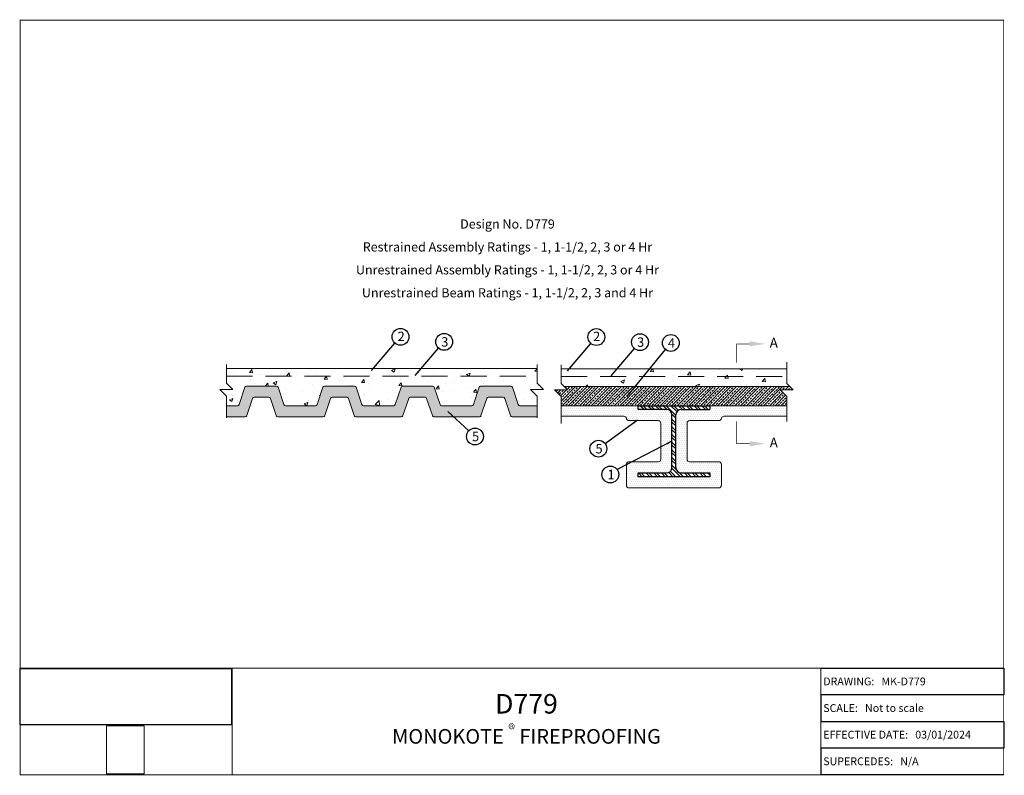
# Model space of a CAD drawing. Units: inches. Extents: x 145.7 to 183.5, y 83.2 to 112.3.
import ezdxf

# ---------------------------------------------------------------- set-up
doc = ezdxf.new("R2010")
doc.units = ezdxf.units.IN
doc.header["$MEASUREMENT"] = 0
doc.linetypes.add('DASHED', pattern=[0.75, 0.5, -0.25])
for name, color, linetype, lineweight in [('Assembly', 7, 'Continuous', 20), ('Callouts', 255, 'Continuous', 25), ('Fireproofing', 1, 'Continuous', 20), ('hatch', 252, 'Continuous', 15)]:
    doc.layers.add(name, color=color, linetype=linetype, lineweight=lineweight)
doc.layers.add('notes', color=7, linetype='Continuous')
doc.linetypes.add('ZIGZAG', pattern='A,0.0001,-0.2,[131,ltypeshp.shx,S=0.2,R=0,X=-0.2,Y=0],-0.4,[131,ltypeshp.shx,S=0.2,R=180,X=0.2,Y=0],-0.2', length=0.8001)
doc.dimstyles.get("Standard").update_dxf_attribs({"dimtxt": 0.4, "dimasz": 1.25, "dimexe": 0.18, "dimexo": 0.0625, "dimgap": 0.09, "dimtad": 0, "dimtih": 1, "dimtoh": 1, "dimdec": 4, "dimzin": 0, "dimdsep": 46, "dimtxsty": 'Standard', "dimcen": 0.09, "dimadec": 0, "dimazin": 0, "dimtfac": 1, "dimtdec": 4, "dimtofl": 0, "dimtmove": 0, "dimatfit": 3, "dimfxl": 1, "dimtolj": 1, "dimtzin": 0, "dimarcsym": 0})
picture_1 = doc.add_image_def('image1.png', size_in_pixel=(2781, 741))
picture_2 = doc.add_image_def('image2.jpg', size_in_pixel=(1154, 1479))

msp = doc.modelspace()

# ---------------------------------------------------------------- hatches: boundary and pattern name
h = msp.add_hatch()
h.set_pattern_fill('STEEL', color=256, scale=1.667358, angle=90, style=0)
h.set_pattern_definition([(135, (53.4857, 69.78606), (-0.147375, -0.147375), []), (135, (53.38148, 69.78606), (-0.147375, -0.147375), [])])
h.paths.add_polyline_path([(170.929, 97.09, -0.414214), (171.137, 97.299), (172.232, 97.299), (172.232, 97.443), (169.475, 97.443), (169.475, 97.299), (170.57, 97.299, -0.414214), (170.779, 97.09), (170.779, 95.066, -0.414214), (170.57, 94.858), (169.475, 94.858), (169.475, 94.714), (172.232, 94.714), (172.232, 94.858), (171.137, 94.858, -0.414214), (170.929, 95.066)])
at = {"layer": 'Assembly'}
h = msp.add_hatch(dxfattribs=at)
h.set_pattern_fill('AR-CONC', color=254, scale=0.2, style=0)
h.set_pattern_definition([(50, (151.6281, 91.5682), (1.43452, -0.1255), [0.15, -1.65]), (355, (151.6281, 91.5682), (-0.2775, 1.50438), [0.12, -1.32]), (100.451, (151.7477, 91.5578), (1.15702, 1.37888), [0.12748, -1.40228]), (46.184, (151.6281, 91.9682), (2.13448, -0.33104), [0.225, -2.475]), (96.636, (151.806, 91.9407), (1.86933, 1.94824), [0.19122, -2.10343]), (351.184, (151.6281, 91.9682), (1.86932, 1.94824), [0.18, -1.98]), (21, (151.8281, 91.8682), (1.19381, -0.80524), [0.15, -1.65]), (326, (151.8281, 91.8682), (0.48663, 1.4503), [0.12, -1.32]), (71.451, (151.9276, 91.8011), (1.68045, 0.64506), [0.12748, -1.40228]), (37.5, (151.62814, 91.56824), (0.02432, 0.665788), [0, -1.304, 0, -1.34, 0, -1.325]), (7.5, (151.62814, 91.56824), (0.52614, 0.788823), [0, -0.764, 0, -1.274, 0, -0.505]), (327.5, (151.18214, 91.56824), (1.067645, -0.04511), [0, -0.5, 0, -1.56, 0, -2.07]), (317.5, (150.9821, 91.5682), (1.16637, 0.20021), [0, -0.65, 0, -1.036, 0, -1.47])])
h.paths.add_polyline_path([(165.598, 98.872), (153.661, 98.872), (153.661, 98.309), (153.911, 98.059), (153.661, 98.059), (153.411, 98.059), (153.661, 97.809), (153.661, 97.443), (154.09, 97.443, 0.322823), (154.149, 97.485), (154.371, 98.15, -0.322823), (154.43, 98.193), (155.59, 98.193, -0.322823), (155.649, 98.15), (155.871, 97.485, 0.322823), (155.93, 97.443), (157.09, 97.443, 0.322823), (157.149, 97.485), (157.371, 98.15, -0.322823), (157.43, 98.193), (158.59, 98.193, -0.322823), (158.649, 98.15), (158.871, 97.485, 0.322823), (158.93, 97.443), (160.09, 97.443, 0.322823), (160.149, 97.485), (160.371, 98.15, -0.322823), (160.43, 98.193), (161.59, 98.193, -0.322823), (161.649, 98.15), (161.871, 97.485, 0.322823), (161.93, 97.443), (163.09, 97.443, 0.322823), (163.149, 97.485), (163.371, 98.15, -0.322823), (163.43, 98.193), (164.59, 98.193, -0.322823), (164.649, 98.15), (164.871, 97.485, 0.322823), (164.93, 97.443), (165.598, 97.443), (165.598, 97.809), (165.348, 98.059), (165.598, 98.059), (165.848, 98.059), (165.598, 98.309)])
at = {"layer": 'Assembly', "linetype": 'DASHED'}
h = msp.add_hatch(dxfattribs=at)
h.set_pattern_fill('AR-CONC', color=254, scale=0.2, style=0)
h.set_pattern_definition([(50, (146.0194, 83.0836), (1.43452, -0.125504), [0.15, -1.65]), (355, (146.0194, 83.0836), (-0.2775, 1.504384), [0.12, -1.32]), (100.4514, (146.139, 83.0731), (1.15702, 1.37888), [0.12748, -1.402284]), (46.184, (146.0194, 83.4836), (2.13448, -0.33104), [0.225, -2.475]), (96.6356, (146.1973, 83.456), (1.86932, 1.94824), [0.19122, -2.10343]), (351.184, (146.0194, 83.4836), (1.86932, 1.94824), [0.18, -1.98]), (21, (146.2194, 83.3836), (1.193814, -0.805238), [0.15, -1.65]), (326, (146.2194, 83.3836), (0.48663, 1.4503), [0.12, -1.32]), (71.4514, (146.3189, 83.3165), (1.680445, 0.64506), [0.12748, -1.402284]), (37.5, (146.0194, 83.0836), (0.02432, 0.665788), [0, -1.304, 0, -1.34, 0, -1.325]), (7.5, (146.0194, 83.0836), (0.526139, 0.788823), [0, -0.764, 0, -1.274, 0, -0.505]), (327.5, (145.5734, 83.0836), (1.067645, -0.04511), [0, -0.5, 0, -1.56, 0, -2.07]), (317.5, (145.3734, 83.0836), (1.166372, 0.20021), [0, -0.65, 0, -1.036, 0, -1.47])])
h.paths.add_polyline_path([(175.191, 98.561), (166.517, 98.561), (166.517, 98.424), (166.517, 98.299), (166.642, 98.174), (175.316, 98.174), (175.191, 98.299)])
h.paths.add_polyline_path([(175.191, 98.861), (166.517, 98.861), (166.517, 98.561), (175.191, 98.561)])
at = {"layer": 'Callouts'}
h = msp.add_hatch(dxfattribs=at)
h.set_pattern_fill('ANSI33', color=252, scale=0.625)
h.set_pattern_definition([(45, (146.01942, 83.08359), (-0.1104854, 0.1104854), []), (45, (146.12991, 83.08359), (-0.1104854, 0.1104854), [0.078125, -0.0390625])])
h.paths.add_polyline_path([(175.191, 97.799), (174.941, 98.049), (175.441, 98.049), (175.316, 98.174), (170.781, 98.174), (166.642, 98.174), (166.767, 98.049), (166.517, 98.049), (166.267, 98.049), (166.517, 97.799), (166.517, 97.443), (175.191, 97.443)])
at = {"layer": 'Fireproofing'}
h = msp.add_hatch(dxfattribs=at)
h.set_pattern_fill('DOTS', color=1, scale=1.25, style=0)
h.paths.add_polyline_path([(155.577, 97.06, 0.322823), (155.636, 97.017), (157.384, 97.017, 0.322823), (157.443, 97.06), (157.665, 97.724, -0.322823), (157.724, 97.767), (158.296, 97.767, -0.322823), (158.356, 97.724), (158.577, 97.06, 0.322823), (158.636, 97.017), (160.384, 97.017, 0.322823), (160.443, 97.06), (160.665, 97.724, -0.322823), (160.724, 97.767), (161.296, 97.767, -0.322823), (161.356, 97.724), (161.577, 97.06, 0.322823), (161.636, 97.017), (163.384, 97.017, 0.322823), (163.443, 97.06), (163.665, 97.724, -0.322823), (163.724, 97.767), (164.296, 97.767, -0.322823), (164.356, 97.724), (164.577, 97.06, 0.322823), (164.636, 97.017), (165.598, 97.017), (165.598, 97.443), (164.93, 97.443, -0.322823), (164.871, 97.485), (164.649, 98.15, 0.322823), (164.59, 98.193), (164.131, 98.193), (163.43, 98.193, 0.322823), (163.371, 98.15), (163.149, 97.485, -0.322823), (163.09, 97.443), (161.93, 97.443, -0.322823), (161.871, 97.485), (161.649, 98.15, 0.322823), (161.59, 98.193), (161.131, 98.193), (160.43, 98.193, 0.322823), (160.371, 98.15), (160.149, 97.485, -0.322823), (160.09, 97.443), (158.93, 97.443, -0.322823), (158.871, 97.485), (158.649, 98.15, 0.322823), (158.59, 98.193), (158.131, 98.193), (157.43, 98.193, 0.322823), (157.371, 98.15), (157.149, 97.485, -0.322823), (157.09, 97.443), (155.93, 97.443, -0.322823), (155.871, 97.485), (155.649, 98.15, 0.322823), (155.59, 98.193), (154.43, 98.193, 0.322823), (154.371, 98.15), (154.149, 97.485, -0.322823), (154.09, 97.443), (153.661, 97.443), (153.661, 97.017), (154.384, 97.017, 0.322823), (154.443, 97.06), (154.665, 97.724, -0.322823), (154.724, 97.767), (155.296, 97.767, -0.322823), (155.356, 97.724)])
h = msp.add_hatch(dxfattribs=at)
h.set_pattern_fill('DOTS', color=256, scale=1.25, style=0)
h.paths.add_polyline_path([(169.03, 97.443), (166.517, 97.443), (166.517, 97.039), (168.93, 97.039, -0.287339), (169.03, 96.968)])
h = msp.add_hatch(dxfattribs=at)
h.set_pattern_fill('DOTS', color=1, scale=1.25, style=0)
h.paths.add_polyline_path([(170.25, 95.288), (169.13, 95.288, 0.414214), (169.03, 95.188), (169.03, 94.384, 0.414214), (169.13, 94.284), (172.577, 94.284, 0.414214), (172.677, 94.384), (172.677, 95.188, 0.414214), (172.577, 95.288), (171.458, 95.288, -0.414214), (171.358, 95.388), (171.358, 96.768, -0.414214), (171.458, 96.868), (172.577, 96.868, 0.414214), (172.677, 96.968), (172.677, 97.443), (172.232, 97.443), (172.232, 97.299), (171.137, 97.299, 0.414214), (170.929, 97.09), (170.929, 95.066, 0.414214), (171.137, 94.858), (172.232, 94.858), (172.232, 94.714), (169.475, 94.714), (169.475, 94.858), (170.57, 94.858, 0.414214), (170.779, 95.066), (170.779, 97.09, 0.414214), (170.57, 97.299), (169.475, 97.299), (169.475, 97.443), (169.03, 97.443), (169.03, 96.968, 0.414214), (169.13, 96.868), (170.25, 96.868, -0.414214), (170.35, 96.768), (170.35, 95.388, -0.414214)])
h = msp.add_hatch(dxfattribs=at)
h.set_pattern_fill('DOTS', color=256, scale=1.25, style=0)
h.paths.add_polyline_path([(172.677, 97.443), (175.191, 97.443), (175.191, 97.039), (172.777, 97.039, 0.287339), (172.677, 96.968)])

# ---------------------------------------------------------------- linework, layer by layer
for p, q in [((169.475, 97.443), (172.232, 97.443)), ((169.475, 97.299), (169.475, 97.443)), ((170.57, 97.299), (169.475, 97.299)), ((171.137, 97.299), (172.232, 97.299)), ((172.232, 97.443), (172.232, 97.299)), ((170.779, 95.066), (170.779, 97.09)), ((170.929, 95.066), (170.929, 97.09)), ((169.475, 94.714), (169.475, 94.858)), ((169.475, 94.858), (170.57, 94.858)), ((172.232, 94.714), (169.475, 94.714)), ((171.137, 94.858), (172.232, 94.858)), ((172.232, 94.858), (172.232, 94.714)), ((176.499, 87.361), (183.529, 87.361)), ((183.529, 87.361), (183.529, 86.338)), ((183.529, 86.338), (176.499, 86.338)), ((176.499, 86.338), (176.499, 85.315)), ((176.499, 85.315), (183.529, 85.315)), ((183.529, 85.315), (183.529, 84.291)), ((183.529, 84.291), (176.499, 84.291)), ((176.499, 84.291), (176.499, 83.268)), ((176.499, 83.268), (183.529, 83.268))]:
    msp.add_line(p, q)
at = {"color": 7, "linetype": 'Continuous', "const_width": 0.0351}
for points in [[(183.523, 112.256), (145.74, 112.256), (145.74, 83.259), (183.523, 83.259), (183.523, 112.256)], [(145.745, 87.361), (183.529, 87.361)], [(153.881, 87.361), (153.881, 83.268)], [(176.499, 83.268), (176.499, 87.361)]]:
    msp.add_lwpolyline(points, dxfattribs=at)
for centre, start, end in [((170.57, 97.09), 0, 90), ((171.137, 97.09), 90, 180), ((170.57, 95.066), 270, 0), ((171.137, 95.066), 180, 270)]:
    msp.add_arc(centre, 0.208, start, end)
at = {"layer": 'Assembly'}
for p, q in [((175.191, 99.111), (175.191, 98.861)), ((153.661, 98.872), (165.598, 98.872)), ((175.191, 98.861), (166.517, 98.861)), ((166.517, 98.861), (166.517, 98.424)), ((175.191, 98.424), (175.191, 98.861)), ((166.517, 98.299), (166.767, 98.049)), ((166.642, 98.174), (170.781, 98.174)), ((170.781, 98.174), (175.316, 98.174)), ((174.941, 98.049), (175.441, 98.049)), ((175.441, 98.049), (175.191, 98.299))]:
    msp.add_line(p, q, dxfattribs=at)
at = {"layer": 'Assembly', "linetype": 'DASHED', "ltscale": 2}
for p, q in [((153.661, 98.571), (165.598, 98.571)), ((166.517, 98.561), (175.191, 98.561))]:
    msp.add_line(p, q, dxfattribs=at)
at = {"layer": 'Assembly', "linetype": 'Continuous'}
msp.add_line((175.191, 97.443), (166.517, 97.443), dxfattribs=at)
at = {"layer": 'Assembly', "const_width": 0.025}
for points in [[(173.259, 99.093), (173.259, 99.819), (173.759, 99.819)], [(173.259, 96.839), (173.259, 95.982), (173.759, 95.982)]]:
    msp.add_lwpolyline(points, dxfattribs=at)
at = {"layer": 'Assembly'}
for points in [[(153.661, 96.98), (153.661, 97.809), (153.411, 98.059), (153.661, 98.059), (153.911, 98.059), (153.661, 98.309), (153.661, 99.028)], [(165.598, 96.98), (165.598, 97.809), (165.348, 98.059), (165.598, 98.059), (165.848, 98.059), (165.598, 98.309), (165.598, 99.028)], [(166.517, 99.018), (166.517, 98.299), (166.767, 98.049), (166.517, 98.049), (166.267, 98.049), (166.517, 97.799), (166.517, 96.765)], [(175.191, 96.839), (175.191, 97.799), (174.941, 98.049), (175.191, 98.049), (175.441, 98.049), (175.191, 98.299), (175.191, 99.018)]]:
    msp.add_lwpolyline(points, dxfattribs=at)
for points in [[(173.759, 99.718), (174.359, 99.819), (173.759, 99.919)], [(173.759, 95.882), (174.359, 95.982), (173.759, 96.082)]]:
    msp.add_solid(points, dxfattribs=at)
at = {"layer": 'Callouts'}
for centre in [(160.349, 100.091), (167.874, 100.081), (162.027, 99.894), (169.551, 99.884), (170.735, 99.853), (163.211, 96.261), (167.953, 95.792), (168.412, 94.801)]:
    msp.add_circle(centre, 0.324, dxfattribs=at)
at = {"layer": 'Fireproofing', "linetype": 'Continuous'}
for p, q in [((155.871, 97.485), (155.649, 98.15)), ((157.371, 98.15), (157.149, 97.485)), ((158.59, 98.193), (157.43, 98.193)), ((158.131, 98.193), (158.59, 98.193)), ((158.649, 98.15), (158.871, 97.485)), ((160.149, 97.485), (160.371, 98.15)), ((160.43, 98.193), (161.59, 98.193)), ((161.131, 98.193), (161.59, 98.193)), ((161.649, 98.15), (161.871, 97.485)), ((163.371, 98.15), (163.149, 97.485)), ((164.59, 98.193), (163.43, 98.193)), ((164.131, 98.193), (164.59, 98.193)), ((164.649, 98.15), (164.871, 97.485)), ((154.665, 97.724), (154.443, 97.06)), ((155.356, 97.724), (155.577, 97.06)), ((157.665, 97.724), (157.443, 97.06)), ((158.356, 97.724), (158.577, 97.06)), ((160.665, 97.724), (160.443, 97.06)), ((161.356, 97.724), (161.577, 97.06)), ((163.665, 97.724), (163.443, 97.06)), ((164.356, 97.724), (164.577, 97.06)), ((155.93, 97.443), (157.09, 97.443)), ((155.93, 97.443), (156.389, 97.443)), ((160.09, 97.443), (158.93, 97.443)), ((159.02, 97.443), (160, 97.443)), ((161.93, 97.443), (163.09, 97.443)), ((162.416, 97.443), (161.93, 97.443)), ((161.93, 97.443), (162.389, 97.443)), ((161.93, 97.443), (162.389, 97.443)), ((162.416, 97.443), (161.93, 97.443)), ((164.93, 97.443), (165.598, 97.443)), ((164.93, 97.443), (165.389, 97.443)), ((155.636, 97.017), (157.384, 97.017)), ((158.636, 97.017), (160.384, 97.017)), ((160.09, 97.017), (158.93, 97.017)), ((161.636, 97.017), (163.384, 97.017))]:
    msp.add_line(p, q, dxfattribs=at)
at = {"layer": 'Fireproofing'}
for p, q in [((154.724, 97.767), (155.296, 97.767)), ((157.724, 97.767), (158.296, 97.767)), ((160.724, 97.767), (161.296, 97.767)), ((163.724, 97.767), (164.296, 97.767)), ((154.384, 97.017), (153.661, 97.017)), ((164.636, 97.017), (165.598, 97.017)), ((166.517, 97.039), (168.93, 97.039)), ((170.25, 96.868), (169.13, 96.868)), ((171.458, 96.868), (172.577, 96.868)), ((175.191, 97.039), (172.777, 97.039)), ((170.35, 96.768), (170.35, 95.388)), ((171.358, 96.768), (171.358, 95.388)), ((169.03, 94.384), (169.03, 95.188)), ((170.25, 95.288), (169.13, 95.288)), ((171.458, 95.288), (172.577, 95.288)), ((172.677, 94.384), (172.677, 95.188)), ((172.577, 94.284), (169.13, 94.284))]:
    msp.add_line(p, q, dxfattribs=at)
at = {"layer": 'Fireproofing', "linetype": 'Continuous'}
msp.add_lwpolyline([(153.661, 97.443), (154.09, 97.443, 0.322823), (154.149, 97.485), (154.371, 98.15, -0.322823), (154.43, 98.193), (155.59, 98.193), (155.131, 98.193)], format="xyb", dxfattribs=at)
for centre, start, end in [((155.59, 98.13), 18.4349, 90), ((157.43, 98.13), 90, 161.5651), ((158.59, 98.13), 18.4349, 90), ((160.43, 98.13), 90, 161.5651), ((161.59, 98.13), 18.4349, 90), ((163.43, 98.13), 90, 161.5651), ((164.59, 98.13), 18.4349, 90), ((154.724, 97.704), 90, 161.5651), ((155.296, 97.704), 18.4349, 90), ((157.724, 97.704), 90, 161.5651), ((158.296, 97.704), 18.4349, 90), ((160.724, 97.704), 90, 161.5651), ((160.724, 97.704), 90, 161.5651), ((161.296, 97.704), 18.4349, 90), ((163.724, 97.704), 90, 161.5651), ((163.724, 97.704), 90, 161.5651), ((164.296, 97.704), 18.4349, 90), ((155.93, 97.505), 198.4349, 270), ((157.09, 97.505), 270, 341.5651), ((158.93, 97.505), 198.4349, 270), ((160.09, 97.505), 270, 341.5651), ((161.93, 97.505), 198.4349, 270), ((161.93, 97.505), 198.4349, 270), ((163.09, 97.505), 270, 341.5651), ((164.93, 97.505), 198.4349, 270), ((164.93, 97.505), 198.4349, 270), ((154.384, 97.079), 270, 341.5651), ((154.384, 97.079), 270, 341.5651), ((155.636, 97.079), 198.4349, 270), ((155.636, 97.079), 198.4349, 270), ((157.384, 97.079), 270, 341.5651), ((157.384, 97.079), 270, 341.5651), ((158.636, 97.079), 198.4349, 270), ((158.636, 97.079), 198.4349, 270), ((160.384, 97.079), 270, 341.5651), ((160.384, 97.079), 270, 341.5651), ((160.384, 97.079), 270, 341.5651), ((160.384, 97.079), 270, 341.5651), ((161.636, 97.079), 198.4349, 270), ((161.636, 97.079), 198.4349, 270), ((163.384, 97.079), 270, 341.5651), ((163.384, 97.079), 270, 341.5651), ((163.384, 97.079), 270, 341.5651), ((163.384, 97.079), 270, 341.5651), ((164.636, 97.079), 198.4349, 270), ((164.636, 97.079), 198.4349, 270)]:
    msp.add_arc(centre, 0.0625, start, end, dxfattribs=at)
at = {"layer": 'Fireproofing'}
for centre, radius, start, end in [((168.924, 96.924), 0.115, 22.7737, 86.8993), ((169.13, 96.968), 0.1, 180, 270), ((170.25, 96.768), 0.1, 0, 90), ((171.458, 96.768), 0.1, 90, 180), ((172.577, 96.968), 0.1, 270, 0), ((172.784, 96.924), 0.115, 93.1007, 157.2263), ((170.25, 95.388), 0.1, 270, 0), ((171.458, 95.388), 0.1, 180, 270), ((169.13, 95.188), 0.1, 90, 180), ((172.577, 95.188), 0.1, 0, 90), ((169.13, 94.384), 0.1, 180, 270), ((172.577, 94.384), 0.1, 270, 0)]:
    msp.add_arc(centre, radius, start, end, dxfattribs=at)

# ---------------------------------------------------------------- texts
at = {"linetype": 'ZIGZAG', "insert": (164.46, 104.6), "char_height": 0.35222, "width": 14.50993, "attachment_point": 2, "line_spacing_factor": 1.5}
msp.add_mtext('{\\fTimes New Roman|b1|i0|c0|p18;Design No. D779\\PRestrained Assembly Ratings - 1, 1-1/2, 2, 3 or 4 Hr\\PUnrestrained Assembly Ratings - 1, 1-1/2, 2, 3 or 4 Hr\\PUnrestrained Beam Ratings - 1, 1-1/2, 2, 3 and 4 Hr}', dxfattribs=at)
at = {"char_height": 0.3, "width": 7.0295, "attachment_point": 4}
for s, insert in [('{\\fArial|b1|i0|c0|p34; DRAWING:   MK-D779}', (176.499, 86.849)), ('{\\fArial|b1|i0|c0|p34; SCALE:   Not to scale}', (176.499, 85.826)), ('{\\fArial|b1|i0|c0|p34; EFFECTIVE DATE:   03/01/2024}', (176.499, 84.803)), ('{\\fArial|b1|i0|c0|p34; SUPERCEDES:   N/A}', (176.499, 83.78))]:
    msp.add_mtext(s, dxfattribs=dict(at, insert=insert))
at = {"insert": (165.19, 85.315), "char_height": 0.8125, "width": 22.61785, "attachment_point": 5, "line_spacing_factor": 0.923077}
msp.add_mtext('\\A1;{\\fArial|b0|i0|c0|p34;\\H0.92308x;D779\\P\\fArial|b1|i0|c0|p34;\\H0.74999x;MONOKOTE \\H0.7x;\\S®^ ;\\fArial|b0|i0|c0|p34;\\H1.42857x; FIREPROOFING}', dxfattribs=at)
at = {"layer": 'Assembly'}
for p in [(174.535, 99.677), (174.535, 95.841)]:
    msp.add_text('A', height=0.375, dxfattribs=at).set_placement(p)
at = {"layer": 'Callouts', "linetype": 'ZIGZAG', "char_height": 0.3625, "width": 0.93297, "attachment_point": 1}
for s, insert in [('{\\fArial|b0|i0|c0|p34;2}', (160.239, 100.287)), ('{\\fArial|b0|i0|c0|p34;2}', (167.749, 100.286)), ('{\\fArial|b0|i0|c0|p34;3}', (161.915, 100.074)), ('{\\fArial|b0|i0|c0|p34;3}', (169.439, 100.064)), ('{\\fArial|b0|i0|c0|p34;4}', (170.623, 100.033)), ('{\\fArial|b0|i0|c0|p34;5}', (163.099, 96.441)), ('{\\fArial|b0|i0|c0|p34;5}', (167.841, 95.972)), ('{\\fArial|b0|i0|c0|p34;1}', (168.301, 94.981))]:
    msp.add_mtext(s, dxfattribs=dict(at, insert=insert))

# ---------------------------------------------------------------- referenced raster images: frames only (the image files are external)
at = {"layer": 'hatch'}
image = msp.add_image(picture_2, insert=(149.062, 83.303), size_in_units=(1.44, 1.845), dxfattribs=at)
image.dxf.flags = 7
at = {"layer": 'notes'}
image = msp.add_image(picture_1, insert=(145.74, 85.186), size_in_units=(8.125, 2.165), dxfattribs=at)
image.dxf.flags = 7

# ---------------------------------------------------------------- leaders
at = {"layer": 'Callouts'}
for points in [[(159.242, 98.797), (160.139, 99.846)], [(160.92, 98.599), (161.817, 99.648)], [(166.766, 98.787), (167.663, 99.836)], [(168.444, 98.589), (169.341, 99.638)], [(169.04, 97.783), (170.525, 99.607)], [(162.173, 97.224), (162.974, 96.481)], [(169.454, 96.884), (168.215, 95.983)], [(170.779, 96.078), (168.674, 94.991)]]:
    msp.add_leader(points, dimstyle='Standard', override={"dimasz": 0.1875, "dimgap": 0.09, "dimtad": 0}, dxfattribs=at)

doc.saveas('drawing.dxf')
